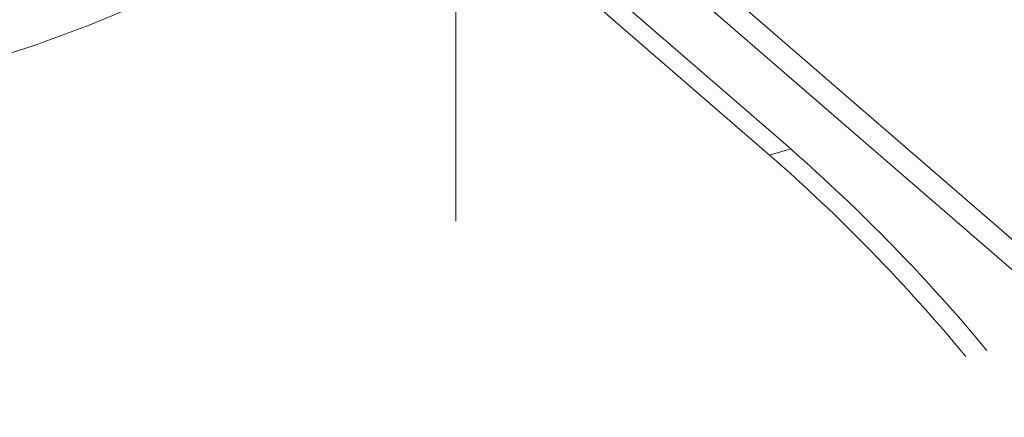
# Model space of a CAD drawing. Extents: x 20.7 to 36, y -22.9 to -11.8.
# Drawn here: x 26.2 to 26.4, y -15.5 to -15.4 of the extents above; entities that cross this region are included whole.
import ezdxf

# ---------------------------------------------------------------- set-up
doc = ezdxf.new("R2010")
doc.units = 0
doc.header["$LTSCALE"] = 0.2
doc.header["$MEASUREMENT"] = 0
doc.layers.add('AMR', color=7, linetype='Continuous')

msp = doc.modelspace()

# ---------------------------------------------------------------- linework, layer by layer
at = {"layer": 'AMR', "color": 7, "linetype": 'Continuous', "lineweight": 15}
for p, q in [((26.30025334640185, -15.47905005325331), (26.30025334640185, -15.35204868707284)), ((26.30025337239946, -15.35385376870907), (26.57073770551914, -15.5881000725164)), ((26.52698558844614, -15.55845694794757), (26.30025327434385, -15.36210100407615)), ((26.30025335536018, -15.38120999665745), (26.39069802609118, -15.45953737914741)), ((26.30025334569764, -15.3877716813771), (26.38501543318544, -15.46117780241933)), ((26.39069802609118, -15.45953737914741), (26.38501543318544, -15.46117780241933))]:
    msp.add_line(p, q, dxfattribs=at)
at = {"layer": 'AMR', "color": 7, "linetype": 'Continuous', "lineweight": 15, "elevation": 1e-10, "flags": 128}
msp.add_lwpolyline([(26.17129676618423, -15.43636935253079), (26.18656594162959, -15.43147762007439), (26.20118509985023, -15.42611237293332), (26.21509572877856, -15.420295244002), (26.22824182228085, -15.41404940082901), (26.24057080552536, -15.40739995590284), (26.2520330037606, -15.40037355548865), (26.26258275317689, -15.39299851056111), (26.2721774624387, -15.3853042773975), (26.28077865196872, -15.37732172207594), (26.28835198318688, -15.36908299913208), (26.29486693898117, -15.36062107928551), (26.30029740030773, -15.35196980879508), (26.30462163005153, -15.3431641399235), (26.30782223980709, -15.33423912440213), (26.30988642169079, -15.32523074973453), (26.31080589898232, -15.31617516312582), (26.3108578401008, -15.31344847080588)], dxfattribs=at)
at = {"layer": 'AMR', "color": 7, "linetype": 'Continuous', "lineweight": 15}
for centre, radius, start, end in [((26.0715349263242, -15.82343658446275), 0.4840327632319938, 39.74036762533205, 48.74714660996552), ((26.06585233341881, -15.82507700773431), 0.4840327632314999, 39.74036762532638, 48.74714660996936)]:
    msp.add_arc(centre, radius, start, end, dxfattribs=at)
for points, knots in [([(26.63182407791647, -15.46015703510462), (26.62527132004715, -15.45347491771979), (26.59250696386494, -15.42006375277003), (26.52474095649626, -15.35205015831079), (26.42847836991563, -15.25797383589363), (26.3234022750843, -15.15855032363137), (26.22008872553977, -15.06397366336829), (26.11856443524584, -14.97409463447455), (26.01885050592568, -14.88874561331849), (25.91919780675423, -14.80635774175367), (25.81965574327913, -14.7270401453309), (25.72025089551315, -14.65054975119158), (25.65413354443382, -14.60215432924064), (25.62107980213132, -14.5779602292098)], [0, 0, 0, 0, 0.01945334306069451, 0.0972683980830904, 0.2010665030954664, 0.3048732983969852, 0.4086714674738308, 0.50720169809699, 0.6057613578421522, 0.7043357488387605, 0.802910104163935, 0.9014697576196703, 1, 1, 1, 1]), ([(26.6430909700439, -15.46316253704044), (26.63558515035596, -15.45546842513393), (26.60979672750871, -15.42903306969929), (26.56571293327854, -15.38476998019306), (26.51088445932086, -15.33040031369418), (26.45614702733467, -15.27705675308236), (26.40152211884764, -15.22469466676123), (26.34688786289329, -15.17320291959076), (26.29219899072542, -15.12253525499418), (26.23742753173979, -15.07267199366808), (26.18266905490585, -15.02370060519923), (26.12792065774323, -14.97561981438468), (26.0731809036311, -14.92842637785443), (26.01844794892205, -14.88212072646391), (25.96371958165534, -14.83669953278503), (25.90899302060489, -14.79216322258625), (25.85423883899219, -14.74848127294605), (25.79948710361492, -14.70569125381891), (25.74476710182903, -14.66378553350423), (25.69014314465477, -14.62293745178555), (25.65240205037123, -14.59507911460862), (25.63288629532711, -14.58110350708091), (25.63153107450475, -14.58013300738546)], [0, 0, 0, 0, 0.0222787160875522, 0.0765449977279384, 0.1307468252392113, 0.1848341185272502, 0.2387580576824052, 0.2925742583266733, 0.3466547038381928, 0.4007170326068398, 0.454768655658464, 0.5088168849821857, 0.5628685985753067, 0.6169292693462166, 0.6710062034976798, 0.7251067134271725, 0.7792402759152851, 0.8334907959615575, 0.8876896203792121, 0.9418440699698445, 0.9959615127806877, 1, 1, 1, 1]), ([(26.28059795001323, -15.16292561564629), (26.2871471332621, -15.16904367363996), (26.3198936885064, -15.19963456054363), (26.38809756044217, -15.26452443311018), (26.4851367302588, -15.35930448300964), (26.5558481892629, -15.431338274525), (26.59120991031115, -15.46736127387317)], [0, 0, 0, 0, 0.0631135408391649, 0.3155738621468836, 0.6577289380567684, 1, 1, 1, 1])]:
    msp.add_open_spline(points, degree=3, knots=knots, dxfattribs=at)
at = {"layer": 'AMR', "color": 8, "linetype": 'Continuous', "lineweight": 15}
msp.add_open_spline([(26.57146162699478, -15.48861344968206), (26.54569059926699, -15.46229053911746), (26.49414851618189, -15.40964468976707), (26.41666583073582, -15.33295479874694), (26.35203357041074, -15.27011619732601), (26.31319288354916, -15.23357684608112), (26.3002533174374, -15.22140395756349)], degree=3, knots=[0, 0, 0, 0, 0.2856602269057664, 0.5713207600722395, 0.8571878147893729, 1, 1, 1, 1], dxfattribs=at)

doc.saveas('drawing.dxf')
